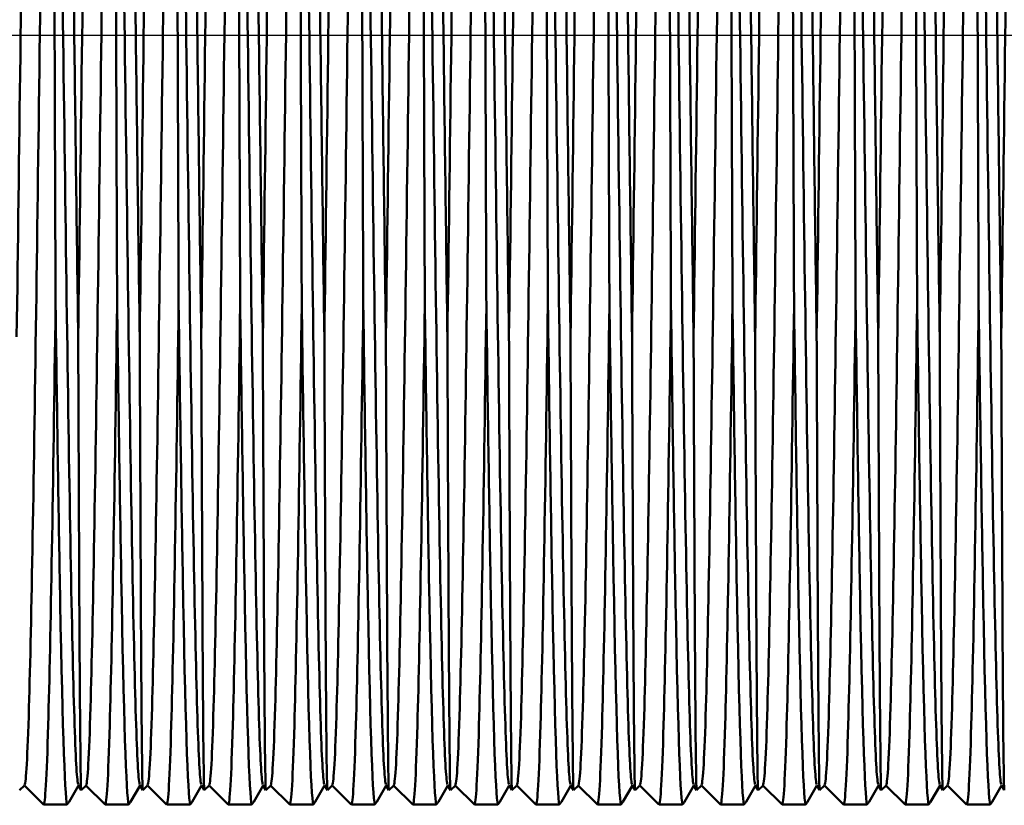
# Model space of a CAD drawing. Units: millimetres. Extents: x 6 to 414, y 6 to 291.
# Drawn here: x 284 to 296, y 147 to 157 of the extents above; entities that cross this region are included whole.
import ezdxf

# ---------------------------------------------------------------- set-up
doc = ezdxf.new("R2010")
doc.units = ezdxf.units.MM
doc.layers.add('Mittellinie(SuP)', color=1, linetype='Continuous', lineweight=25, true_color=0xff0000)
doc.layers.add('Sichtbare Kanten(SuP)', color=7, linetype='Continuous', lineweight=50)

msp = doc.modelspace()

# ---------------------------------------------------------------- linework, layer by layer
at = {"layer": 'Mittellinie(SuP)', "linetype": 'Continuous'}
msp.add_line((66.466, 156.523), (364.226, 156.523), dxfattribs=at)
at = {"layer": 'Sichtbare Kanten(SuP)'}
for p, q in [((283.679, 146.773), (283.615, 146.71)), ((283.926, 146.523), (283.677, 146.772)), ((284.38, 146.77), (284.258, 146.559)), ((284.415, 146.71), (284.377, 146.775)), ((284.479, 146.773), (284.415, 146.71)), ((284.726, 146.523), (284.477, 146.772)), ((285.18, 146.77), (285.058, 146.559)), ((285.215, 146.71), (285.177, 146.775)), ((285.279, 146.773), (285.215, 146.71)), ((285.526, 146.523), (285.277, 146.772)), ((285.98, 146.77), (285.858, 146.559)), ((286.015, 146.71), (285.977, 146.775)), ((286.079, 146.773), (286.015, 146.71)), ((286.326, 146.523), (286.077, 146.772)), ((286.78, 146.77), (286.658, 146.559)), ((286.815, 146.71), (286.777, 146.775)), ((286.879, 146.773), (286.815, 146.71)), ((287.126, 146.523), (286.877, 146.772)), ((287.58, 146.77), (287.458, 146.559)), ((287.615, 146.71), (287.577, 146.775)), ((287.679, 146.773), (287.615, 146.71)), ((287.926, 146.523), (287.677, 146.772)), ((288.38, 146.77), (288.258, 146.559)), ((288.415, 146.71), (288.377, 146.775)), ((288.479, 146.773), (288.415, 146.71)), ((288.726, 146.523), (288.477, 146.772)), ((289.18, 146.77), (289.058, 146.559)), ((289.215, 146.71), (289.177, 146.775)), ((289.279, 146.773), (289.215, 146.71)), ((289.526, 146.523), (289.277, 146.772)), ((289.98, 146.77), (289.858, 146.559)), ((290.015, 146.71), (289.977, 146.775)), ((290.079, 146.773), (290.015, 146.71)), ((290.326, 146.523), (290.077, 146.772)), ((290.78, 146.77), (290.658, 146.559)), ((290.815, 146.71), (290.777, 146.775)), ((290.879, 146.773), (290.815, 146.71)), ((291.126, 146.523), (290.877, 146.772)), ((291.58, 146.77), (291.458, 146.559)), ((291.615, 146.71), (291.577, 146.775)), ((291.679, 146.773), (291.615, 146.71)), ((291.926, 146.523), (291.677, 146.772)), ((292.38, 146.77), (292.258, 146.559)), ((292.415, 146.71), (292.377, 146.775)), ((292.479, 146.773), (292.415, 146.71)), ((292.726, 146.523), (292.477, 146.772)), ((293.18, 146.77), (293.058, 146.559)), ((293.215, 146.71), (293.177, 146.775)), ((293.279, 146.773), (293.215, 146.71)), ((293.526, 146.523), (293.277, 146.772)), ((293.98, 146.77), (293.858, 146.559)), ((294.015, 146.71), (293.977, 146.775)), ((294.079, 146.773), (294.015, 146.71)), ((294.326, 146.523), (294.077, 146.772)), ((294.78, 146.77), (294.658, 146.559)), ((294.815, 146.71), (294.777, 146.775)), ((294.879, 146.773), (294.815, 146.71)), ((295.126, 146.523), (294.877, 146.772)), ((295.58, 146.77), (295.458, 146.559)), ((295.615, 146.71), (295.577, 146.775)), ((295.679, 146.773), (295.615, 146.71)), ((295.926, 146.523), (295.677, 146.772)), ((296.38, 146.77), (296.258, 146.559)), ((296.415, 146.71), (296.377, 146.775)), ((284.227, 146.523), (283.927, 146.523)), ((284.242, 146.536), (284.229, 146.523)), ((285.027, 146.523), (284.727, 146.523)), ((285.042, 146.536), (285.029, 146.523)), ((285.827, 146.523), (285.527, 146.523)), ((285.842, 146.536), (285.829, 146.523)), ((286.627, 146.523), (286.327, 146.523)), ((286.642, 146.536), (286.629, 146.523)), ((287.427, 146.523), (287.127, 146.523)), ((287.442, 146.536), (287.429, 146.523)), ((288.227, 146.523), (287.927, 146.523)), ((288.242, 146.536), (288.229, 146.523)), ((289.027, 146.523), (288.727, 146.523)), ((289.042, 146.536), (289.029, 146.523)), ((289.827, 146.523), (289.527, 146.523)), ((289.842, 146.536), (289.829, 146.523)), ((290.627, 146.523), (290.327, 146.523)), ((290.642, 146.536), (290.629, 146.523)), ((291.427, 146.523), (291.127, 146.523)), ((291.442, 146.536), (291.429, 146.523)), ((292.227, 146.523), (291.927, 146.523)), ((292.242, 146.536), (292.229, 146.523)), ((293.027, 146.523), (292.727, 146.523)), ((293.042, 146.536), (293.029, 146.523)), ((293.827, 146.523), (293.527, 146.523)), ((293.842, 146.536), (293.829, 146.523)), ((294.627, 146.523), (294.327, 146.523)), ((294.642, 146.536), (294.629, 146.523)), ((295.427, 146.523), (295.127, 146.523)), ((295.442, 146.536), (295.429, 146.523)), ((296.227, 146.523), (295.927, 146.523)), ((296.242, 146.536), (296.229, 146.523))]:
    msp.add_line(p, q, dxfattribs=at)
for points, knots in [([(283.576, 152.601), (283.608, 154.909), (283.64, 157.591), (283.672, 159.948), (283.704, 162.313), (283.736, 164.326), (283.768, 165.457), (283.788, 166.174), (283.809, 166.541), (283.829, 166.522)], [-187.768092, -187.768092, -187.768092, -187.768092, -187.015513, -187.015513, -187.015513, -186.260232, -186.260232, -186.260232, -185.7816, -185.7816, -185.7816, -185.7816]), ([(284.376, 152.601), (284.408, 154.909), (284.44, 157.591), (284.472, 159.948), (284.504, 162.313), (284.536, 164.326), (284.568, 165.457), (284.588, 166.174), (284.609, 166.541), (284.629, 166.522)], [-181.484907, -181.484907, -181.484907, -181.484907, -180.732327, -180.732327, -180.732327, -179.977046, -179.977046, -179.977046, -179.498415, -179.498415, -179.498415, -179.498415]), ([(285.176, 152.601), (285.208, 154.909), (285.24, 157.591), (285.272, 159.948), (285.304, 162.313), (285.336, 164.326), (285.368, 165.457), (285.388, 166.174), (285.409, 166.541), (285.429, 166.522)], [-175.201722, -175.201722, -175.201722, -175.201722, -174.449142, -174.449142, -174.449142, -173.693861, -173.693861, -173.693861, -173.21523, -173.21523, -173.21523, -173.21523]), ([(285.976, 152.601), (286.008, 154.909), (286.04, 157.591), (286.072, 159.948), (286.104, 162.313), (286.136, 164.326), (286.168, 165.457), (286.188, 166.174), (286.209, 166.541), (286.229, 166.522)], [-168.918536, -168.918536, -168.918536, -168.918536, -168.165957, -168.165957, -168.165957, -167.410676, -167.410676, -167.410676, -166.932044, -166.932044, -166.932044, -166.932044]), ([(286.776, 152.601), (286.808, 154.909), (286.84, 157.591), (286.872, 159.948), (286.904, 162.313), (286.936, 164.326), (286.968, 165.457), (286.988, 166.174), (287.009, 166.541), (287.029, 166.522)], [-162.635351, -162.635351, -162.635351, -162.635351, -161.882771, -161.882771, -161.882771, -161.12749, -161.12749, -161.12749, -160.648859, -160.648859, -160.648859, -160.648859]), ([(287.576, 152.601), (287.608, 154.909), (287.64, 157.591), (287.672, 159.948), (287.704, 162.313), (287.736, 164.326), (287.768, 165.457), (287.788, 166.174), (287.809, 166.541), (287.829, 166.522)], [-156.352166, -156.352166, -156.352166, -156.352166, -155.599586, -155.599586, -155.599586, -154.844305, -154.844305, -154.844305, -154.365674, -154.365674, -154.365674, -154.365674]), ([(288.376, 152.601), (288.408, 154.909), (288.44, 157.591), (288.472, 159.948), (288.504, 162.313), (288.536, 164.326), (288.568, 165.457), (288.588, 166.174), (288.609, 166.541), (288.629, 166.522)], [-150.06898, -150.06898, -150.06898, -150.06898, -149.316401, -149.316401, -149.316401, -148.56112, -148.56112, -148.56112, -148.082488, -148.082488, -148.082488, -148.082488]), ([(289.176, 152.601), (289.208, 154.909), (289.24, 157.591), (289.272, 159.948), (289.304, 162.313), (289.336, 164.326), (289.368, 165.457), (289.388, 166.174), (289.409, 166.541), (289.429, 166.522)], [-143.785795, -143.785795, -143.785795, -143.785795, -143.033216, -143.033216, -143.033216, -142.277935, -142.277935, -142.277935, -141.799303, -141.799303, -141.799303, -141.799303]), ([(289.976, 152.601), (290.008, 154.909), (290.04, 157.591), (290.072, 159.948), (290.104, 162.313), (290.136, 164.326), (290.168, 165.457), (290.188, 166.174), (290.209, 166.541), (290.229, 166.522)], [-137.50261, -137.50261, -137.50261, -137.50261, -136.75003, -136.75003, -136.75003, -135.994749, -135.994749, -135.994749, -135.516118, -135.516118, -135.516118, -135.516118]), ([(290.776, 152.601), (290.808, 154.909), (290.84, 157.591), (290.872, 159.948), (290.904, 162.313), (290.936, 164.326), (290.968, 165.457), (290.988, 166.174), (291.009, 166.541), (291.029, 166.522)], [-131.219424, -131.219424, -131.219424, -131.219424, -130.466845, -130.466845, -130.466845, -129.711564, -129.711564, -129.711564, -129.232932, -129.232932, -129.232932, -129.232932]), ([(291.576, 152.601), (291.608, 154.909), (291.64, 157.591), (291.672, 159.948), (291.704, 162.313), (291.736, 164.326), (291.768, 165.457), (291.788, 166.174), (291.809, 166.541), (291.829, 166.522)], [-124.936239, -124.936239, -124.936239, -124.936239, -124.18366, -124.18366, -124.18366, -123.428379, -123.428379, -123.428379, -122.949747, -122.949747, -122.949747, -122.949747]), ([(292.376, 152.601), (292.408, 154.909), (292.44, 157.591), (292.472, 159.948), (292.504, 162.313), (292.536, 164.326), (292.568, 165.457), (292.588, 166.174), (292.609, 166.541), (292.629, 166.522)], [-118.653054, -118.653054, -118.653054, -118.653054, -117.900474, -117.900474, -117.900474, -117.145193, -117.145193, -117.145193, -116.666562, -116.666562, -116.666562, -116.666562]), ([(293.176, 152.601), (293.208, 154.909), (293.24, 157.591), (293.272, 159.948), (293.304, 162.313), (293.336, 164.326), (293.368, 165.457), (293.388, 166.174), (293.409, 166.541), (293.429, 166.522)], [-112.369868, -112.369868, -112.369868, -112.369868, -111.617289, -111.617289, -111.617289, -110.862008, -110.862008, -110.862008, -110.383377, -110.383377, -110.383377, -110.383377]), ([(293.976, 152.601), (294.008, 154.909), (294.04, 157.591), (294.072, 159.948), (294.104, 162.313), (294.136, 164.326), (294.168, 165.457), (294.188, 166.174), (294.209, 166.541), (294.229, 166.522)], [-106.086683, -106.086683, -106.086683, -106.086683, -105.334104, -105.334104, -105.334104, -104.578823, -104.578823, -104.578823, -104.100191, -104.100191, -104.100191, -104.100191]), ([(294.776, 152.601), (294.808, 154.909), (294.84, 157.591), (294.872, 159.948), (294.904, 162.313), (294.936, 164.326), (294.968, 165.457), (294.988, 166.174), (295.009, 166.541), (295.029, 166.522)], [-99.803498, -99.803498, -99.803498, -99.803498, -99.050918, -99.050918, -99.050918, -98.295637, -98.295637, -98.295637, -97.817006, -97.817006, -97.817006, -97.817006]), ([(295.576, 152.601), (295.608, 154.909), (295.64, 157.591), (295.672, 159.948), (295.704, 162.313), (295.736, 164.326), (295.768, 165.457), (295.788, 166.174), (295.809, 166.541), (295.829, 166.522)], [-93.520313, -93.520313, -93.520313, -93.520313, -92.767733, -92.767733, -92.767733, -92.012452, -92.012452, -92.012452, -91.533821, -91.533821, -91.533821, -91.533821]), ([(296.376, 152.601), (296.408, 154.909), (296.44, 157.591), (296.472, 159.948), (296.504, 162.313), (296.536, 164.326), (296.568, 165.457), (296.588, 166.174), (296.609, 166.541), (296.629, 166.522)], [-87.237127, -87.237127, -87.237127, -87.237127, -86.484548, -86.484548, -86.484548, -85.729267, -85.729267, -85.729267, -85.250635, -85.250635, -85.250635, -85.250635]), ([(284.029, 165.574), (283.995, 164.626), (283.962, 162.708), (283.929, 160.361), (283.897, 158.093), (283.864, 155.452), (283.832, 153.138), (283.8, 150.835), (283.768, 148.881), (283.736, 147.789), (283.717, 147.142), (283.698, 146.802), (283.679, 146.781)], [186.175059, 186.175059, 186.175059, 186.175059, 186.960458, 186.960458, 186.960458, 187.719632, 187.719632, 187.719632, 188.475228, 188.475228, 188.475228, 188.922866, 188.922866, 188.922866, 188.922866]), ([(284.029, 165.574), (284.033, 165.121), (284.038, 164.439), (284.047, 162.69), (284.051, 161.639), (284.06, 159.299), (284.064, 158.032), (284.073, 155.475), (284.077, 154.209), (284.082, 153.014)], [0, 0, 0, 0, 0.382039, 0.382039, 0.766482, 0.766482, 1.153326, 1.153326, 1.533793, 1.533793, 1.533793, 1.533793]), ([(284.377, 146.785), (284.361, 146.812), (284.345, 147.071), (284.329, 147.56), (284.297, 148.532), (284.264, 150.398), (284.232, 152.663), (284.2, 154.919), (284.168, 157.546), (284.136, 159.853), (284.104, 162.162), (284.072, 164.128), (284.04, 165.232), (284.036, 165.357), (284.032, 165.471), (284.029, 165.574)], [180.223827, 180.223827, 180.223827, 180.223827, 180.605883, 180.605883, 180.605883, 181.365057, 181.365057, 181.365057, 182.120653, 182.120653, 182.120653, 182.876584, 182.876584, 182.876584, 182.962077, 182.962077, 182.962077, 182.962077]), ([(284.829, 165.574), (284.795, 164.626), (284.762, 162.708), (284.729, 160.361), (284.697, 158.093), (284.664, 155.452), (284.632, 153.138), (284.6, 150.835), (284.568, 148.881), (284.536, 147.789), (284.517, 147.142), (284.498, 146.802), (284.479, 146.781)], [179.891874, 179.891874, 179.891874, 179.891874, 180.677272, 180.677272, 180.677272, 181.436446, 181.436446, 181.436446, 182.192043, 182.192043, 182.192043, 182.639681, 182.639681, 182.639681, 182.639681]), ([(284.829, 165.574), (284.833, 165.121), (284.838, 164.439), (284.847, 162.69), (284.851, 161.639), (284.86, 159.299), (284.864, 158.032), (284.873, 155.475), (284.877, 154.209), (284.882, 153.014)], [0, 0, 0, 0, 0.382039, 0.382039, 0.766482, 0.766482, 1.153326, 1.153326, 1.533793, 1.533793, 1.533793, 1.533793]), ([(285.177, 146.785), (285.161, 146.812), (285.145, 147.071), (285.129, 147.56), (285.097, 148.532), (285.064, 150.398), (285.032, 152.663), (285, 154.919), (284.968, 157.546), (284.936, 159.853), (284.904, 162.162), (284.872, 164.128), (284.84, 165.232), (284.836, 165.357), (284.832, 165.471), (284.829, 165.574)], [173.940642, 173.940642, 173.940642, 173.940642, 174.322698, 174.322698, 174.322698, 175.081872, 175.081872, 175.081872, 175.837468, 175.837468, 175.837468, 176.593399, 176.593399, 176.593399, 176.678892, 176.678892, 176.678892, 176.678892]), ([(285.629, 165.574), (285.595, 164.626), (285.562, 162.708), (285.529, 160.361), (285.497, 158.093), (285.464, 155.452), (285.432, 153.138), (285.4, 150.835), (285.368, 148.881), (285.336, 147.789), (285.317, 147.142), (285.298, 146.802), (285.279, 146.781)], [173.608689, 173.608689, 173.608689, 173.608689, 174.394087, 174.394087, 174.394087, 175.153261, 175.153261, 175.153261, 175.908858, 175.908858, 175.908858, 176.356496, 176.356496, 176.356496, 176.356496]), ([(285.629, 165.574), (285.633, 165.121), (285.638, 164.439), (285.647, 162.69), (285.651, 161.639), (285.66, 159.299), (285.664, 158.032), (285.673, 155.475), (285.677, 154.209), (285.682, 153.014)], [0, 0, 0, 0, 0.382039, 0.382039, 0.766482, 0.766482, 1.153326, 1.153326, 1.533793, 1.533793, 1.533793, 1.533793]), ([(285.977, 146.785), (285.961, 146.812), (285.945, 147.071), (285.929, 147.56), (285.897, 148.532), (285.864, 150.398), (285.832, 152.663), (285.8, 154.919), (285.768, 157.546), (285.736, 159.853), (285.704, 162.162), (285.672, 164.128), (285.64, 165.232), (285.636, 165.357), (285.632, 165.471), (285.629, 165.574)], [167.657456, 167.657456, 167.657456, 167.657456, 168.039512, 168.039512, 168.039512, 168.798686, 168.798686, 168.798686, 169.554283, 169.554283, 169.554283, 170.310213, 170.310213, 170.310213, 170.395707, 170.395707, 170.395707, 170.395707]), ([(286.429, 165.574), (286.395, 164.626), (286.362, 162.708), (286.329, 160.361), (286.297, 158.093), (286.264, 155.452), (286.232, 153.138), (286.2, 150.835), (286.168, 148.881), (286.136, 147.789), (286.117, 147.142), (286.098, 146.802), (286.079, 146.781)], [167.325504, 167.325504, 167.325504, 167.325504, 168.110902, 168.110902, 168.110902, 168.870076, 168.870076, 168.870076, 169.625672, 169.625672, 169.625672, 170.073311, 170.073311, 170.073311, 170.073311]), ([(286.429, 165.574), (286.433, 165.121), (286.438, 164.439), (286.447, 162.69), (286.451, 161.639), (286.46, 159.299), (286.464, 158.032), (286.473, 155.475), (286.477, 154.209), (286.482, 153.014)], [0, 0, 0, 0, 0.382039, 0.382039, 0.766482, 0.766482, 1.153326, 1.153326, 1.533793, 1.533793, 1.533793, 1.533793]), ([(286.777, 146.785), (286.761, 146.812), (286.745, 147.071), (286.729, 147.56), (286.697, 148.532), (286.664, 150.398), (286.632, 152.663), (286.6, 154.919), (286.568, 157.546), (286.536, 159.853), (286.504, 162.162), (286.472, 164.128), (286.44, 165.232), (286.436, 165.357), (286.432, 165.471), (286.429, 165.574)], [161.374271, 161.374271, 161.374271, 161.374271, 161.756327, 161.756327, 161.756327, 162.515501, 162.515501, 162.515501, 163.271098, 163.271098, 163.271098, 164.027028, 164.027028, 164.027028, 164.112521, 164.112521, 164.112521, 164.112521]), ([(287.229, 165.574), (287.195, 164.626), (287.162, 162.708), (287.129, 160.361), (287.097, 158.093), (287.064, 155.452), (287.032, 153.138), (287, 150.835), (286.968, 148.881), (286.936, 147.789), (286.917, 147.142), (286.898, 146.802), (286.879, 146.781)], [161.042318, 161.042318, 161.042318, 161.042318, 161.827716, 161.827716, 161.827716, 162.586891, 162.586891, 162.586891, 163.342487, 163.342487, 163.342487, 163.790125, 163.790125, 163.790125, 163.790125]), ([(287.229, 165.574), (287.233, 165.121), (287.238, 164.439), (287.247, 162.69), (287.251, 161.639), (287.26, 159.299), (287.264, 158.032), (287.273, 155.475), (287.277, 154.209), (287.282, 153.014)], [0, 0, 0, 0, 0.382039, 0.382039, 0.766482, 0.766482, 1.153326, 1.153326, 1.533793, 1.533793, 1.533793, 1.533793]), ([(287.577, 146.785), (287.561, 146.812), (287.545, 147.071), (287.529, 147.56), (287.497, 148.532), (287.464, 150.398), (287.432, 152.663), (287.4, 154.919), (287.368, 157.546), (287.336, 159.853), (287.304, 162.162), (287.272, 164.128), (287.24, 165.232), (287.236, 165.357), (287.232, 165.471), (287.229, 165.574)], [155.091086, 155.091086, 155.091086, 155.091086, 155.473142, 155.473142, 155.473142, 156.232316, 156.232316, 156.232316, 156.987912, 156.987912, 156.987912, 157.743843, 157.743843, 157.743843, 157.829336, 157.829336, 157.829336, 157.829336]), ([(288.029, 165.574), (287.995, 164.626), (287.962, 162.708), (287.929, 160.361), (287.897, 158.093), (287.864, 155.452), (287.832, 153.138), (287.8, 150.835), (287.768, 148.881), (287.736, 147.789), (287.717, 147.142), (287.698, 146.802), (287.679, 146.781)], [154.759133, 154.759133, 154.759133, 154.759133, 155.544531, 155.544531, 155.544531, 156.303705, 156.303705, 156.303705, 157.059302, 157.059302, 157.059302, 157.50694, 157.50694, 157.50694, 157.50694]), ([(288.029, 165.574), (288.033, 165.121), (288.038, 164.439), (288.047, 162.69), (288.051, 161.639), (288.06, 159.299), (288.064, 158.032), (288.073, 155.475), (288.077, 154.209), (288.082, 153.014)], [0, 0, 0, 0, 0.382039, 0.382039, 0.766482, 0.766482, 1.153326, 1.153326, 1.533793, 1.533793, 1.533793, 1.533793]), ([(288.377, 146.785), (288.361, 146.812), (288.345, 147.071), (288.329, 147.56), (288.297, 148.532), (288.264, 150.398), (288.232, 152.663), (288.2, 154.919), (288.168, 157.546), (288.136, 159.853), (288.104, 162.162), (288.072, 164.128), (288.04, 165.232), (288.036, 165.357), (288.032, 165.471), (288.029, 165.574)], [148.8079, 148.8079, 148.8079, 148.8079, 149.189956, 149.189956, 149.189956, 149.94913, 149.94913, 149.94913, 150.704727, 150.704727, 150.704727, 151.460657, 151.460657, 151.460657, 151.546151, 151.546151, 151.546151, 151.546151]), ([(288.829, 165.574), (288.795, 164.626), (288.762, 162.708), (288.729, 160.361), (288.697, 158.093), (288.664, 155.452), (288.632, 153.138), (288.6, 150.835), (288.568, 148.881), (288.536, 147.789), (288.517, 147.142), (288.498, 146.802), (288.479, 146.781)], [148.475948, 148.475948, 148.475948, 148.475948, 149.261346, 149.261346, 149.261346, 150.02052, 150.02052, 150.02052, 150.776116, 150.776116, 150.776116, 151.223755, 151.223755, 151.223755, 151.223755]), ([(288.829, 165.574), (288.833, 165.121), (288.838, 164.439), (288.847, 162.69), (288.851, 161.639), (288.86, 159.299), (288.864, 158.032), (288.873, 155.475), (288.877, 154.209), (288.882, 153.014)], [0, 0, 0, 0, 0.382039, 0.382039, 0.766482, 0.766482, 1.153326, 1.153326, 1.533793, 1.533793, 1.533793, 1.533793]), ([(289.177, 146.785), (289.161, 146.812), (289.145, 147.071), (289.129, 147.56), (289.097, 148.532), (289.064, 150.398), (289.032, 152.663), (289, 154.919), (288.968, 157.546), (288.936, 159.853), (288.904, 162.162), (288.872, 164.128), (288.84, 165.232), (288.836, 165.357), (288.832, 165.471), (288.829, 165.574)], [142.524715, 142.524715, 142.524715, 142.524715, 142.906771, 142.906771, 142.906771, 143.665945, 143.665945, 143.665945, 144.421542, 144.421542, 144.421542, 145.177472, 145.177472, 145.177472, 145.262965, 145.262965, 145.262965, 145.262965]), ([(289.629, 165.574), (289.595, 164.626), (289.562, 162.708), (289.529, 160.361), (289.497, 158.093), (289.464, 155.452), (289.432, 153.138), (289.4, 150.835), (289.368, 148.881), (289.336, 147.789), (289.317, 147.142), (289.298, 146.802), (289.279, 146.781)], [142.192762, 142.192762, 142.192762, 142.192762, 142.978161, 142.978161, 142.978161, 143.737335, 143.737335, 143.737335, 144.492931, 144.492931, 144.492931, 144.940569, 144.940569, 144.940569, 144.940569]), ([(289.629, 165.574), (289.633, 165.121), (289.638, 164.439), (289.647, 162.69), (289.651, 161.639), (289.66, 159.299), (289.664, 158.032), (289.673, 155.475), (289.677, 154.209), (289.682, 153.014)], [0, 0, 0, 0, 0.382039, 0.382039, 0.766482, 0.766482, 1.153326, 1.153326, 1.533793, 1.533793, 1.533793, 1.533793]), ([(289.977, 146.785), (289.961, 146.812), (289.945, 147.071), (289.929, 147.56), (289.897, 148.532), (289.864, 150.398), (289.832, 152.663), (289.8, 154.919), (289.768, 157.546), (289.736, 159.853), (289.704, 162.162), (289.672, 164.128), (289.64, 165.232), (289.636, 165.357), (289.632, 165.471), (289.629, 165.574)], [136.24153, 136.24153, 136.24153, 136.24153, 136.623586, 136.623586, 136.623586, 137.38276, 137.38276, 137.38276, 138.138356, 138.138356, 138.138356, 138.894287, 138.894287, 138.894287, 138.97978, 138.97978, 138.97978, 138.97978]), ([(290.429, 165.574), (290.395, 164.626), (290.362, 162.708), (290.329, 160.361), (290.297, 158.093), (290.264, 155.452), (290.232, 153.138), (290.2, 150.835), (290.168, 148.881), (290.136, 147.789), (290.117, 147.142), (290.098, 146.802), (290.079, 146.781)], [135.909577, 135.909577, 135.909577, 135.909577, 136.694975, 136.694975, 136.694975, 137.454149, 137.454149, 137.454149, 138.209746, 138.209746, 138.209746, 138.657384, 138.657384, 138.657384, 138.657384]), ([(290.429, 165.574), (290.433, 165.121), (290.438, 164.439), (290.447, 162.69), (290.451, 161.639), (290.46, 159.299), (290.464, 158.032), (290.473, 155.475), (290.477, 154.209), (290.482, 153.014)], [0, 0, 0, 0, 0.382039, 0.382039, 0.766482, 0.766482, 1.153326, 1.153326, 1.533793, 1.533793, 1.533793, 1.533793]), ([(290.777, 146.785), (290.761, 146.812), (290.745, 147.071), (290.729, 147.56), (290.697, 148.532), (290.664, 150.398), (290.632, 152.663), (290.6, 154.919), (290.568, 157.546), (290.536, 159.853), (290.504, 162.162), (290.472, 164.128), (290.44, 165.232), (290.436, 165.357), (290.432, 165.471), (290.429, 165.574)], [129.958344, 129.958344, 129.958344, 129.958344, 130.3404, 130.3404, 130.3404, 131.099574, 131.099574, 131.099574, 131.855171, 131.855171, 131.855171, 132.611101, 132.611101, 132.611101, 132.696595, 132.696595, 132.696595, 132.696595]), ([(291.229, 165.574), (291.195, 164.626), (291.162, 162.708), (291.129, 160.361), (291.097, 158.093), (291.064, 155.452), (291.032, 153.138), (291, 150.835), (290.968, 148.881), (290.936, 147.789), (290.917, 147.142), (290.898, 146.802), (290.879, 146.781)], [129.626392, 129.626392, 129.626392, 129.626392, 130.41179, 130.41179, 130.41179, 131.170964, 131.170964, 131.170964, 131.92656, 131.92656, 131.92656, 132.374199, 132.374199, 132.374199, 132.374199]), ([(291.229, 165.574), (291.233, 165.121), (291.238, 164.439), (291.247, 162.69), (291.251, 161.639), (291.26, 159.299), (291.264, 158.032), (291.273, 155.475), (291.277, 154.209), (291.282, 153.014)], [0, 0, 0, 0, 0.382039, 0.382039, 0.766482, 0.766482, 1.153326, 1.153326, 1.533793, 1.533793, 1.533793, 1.533793]), ([(291.577, 146.785), (291.561, 146.812), (291.545, 147.071), (291.529, 147.56), (291.497, 148.532), (291.464, 150.398), (291.432, 152.663), (291.4, 154.919), (291.368, 157.546), (291.336, 159.853), (291.304, 162.162), (291.272, 164.128), (291.24, 165.232), (291.236, 165.357), (291.232, 165.471), (291.229, 165.574)], [123.675159, 123.675159, 123.675159, 123.675159, 124.057215, 124.057215, 124.057215, 124.816389, 124.816389, 124.816389, 125.571986, 125.571986, 125.571986, 126.327916, 126.327916, 126.327916, 126.41341, 126.41341, 126.41341, 126.41341]), ([(292.029, 165.574), (291.995, 164.626), (291.962, 162.708), (291.929, 160.361), (291.897, 158.093), (291.864, 155.452), (291.832, 153.138), (291.8, 150.835), (291.768, 148.881), (291.736, 147.789), (291.717, 147.142), (291.698, 146.802), (291.679, 146.781)], [123.343206, 123.343206, 123.343206, 123.343206, 124.128605, 124.128605, 124.128605, 124.887779, 124.887779, 124.887779, 125.643375, 125.643375, 125.643375, 126.091013, 126.091013, 126.091013, 126.091013]), ([(292.029, 165.574), (292.033, 165.121), (292.038, 164.439), (292.047, 162.69), (292.051, 161.639), (292.06, 159.299), (292.064, 158.032), (292.073, 155.475), (292.077, 154.209), (292.082, 153.014)], [0, 0, 0, 0, 0.382039, 0.382039, 0.766482, 0.766482, 1.153326, 1.153326, 1.533793, 1.533793, 1.533793, 1.533793]), ([(292.377, 146.785), (292.361, 146.812), (292.345, 147.071), (292.329, 147.56), (292.297, 148.532), (292.264, 150.398), (292.232, 152.663), (292.2, 154.919), (292.168, 157.546), (292.136, 159.853), (292.104, 162.162), (292.072, 164.128), (292.04, 165.232), (292.036, 165.357), (292.032, 165.471), (292.029, 165.574)], [117.391974, 117.391974, 117.391974, 117.391974, 117.77403, 117.77403, 117.77403, 118.533204, 118.533204, 118.533204, 119.2888, 119.2888, 119.2888, 120.044731, 120.044731, 120.044731, 120.130224, 120.130224, 120.130224, 120.130224]), ([(292.829, 165.574), (292.795, 164.626), (292.762, 162.708), (292.729, 160.361), (292.697, 158.093), (292.664, 155.452), (292.632, 153.138), (292.6, 150.835), (292.568, 148.881), (292.536, 147.789), (292.517, 147.142), (292.498, 146.802), (292.479, 146.781)], [117.060021, 117.060021, 117.060021, 117.060021, 117.845419, 117.845419, 117.845419, 118.604593, 118.604593, 118.604593, 119.36019, 119.36019, 119.36019, 119.807828, 119.807828, 119.807828, 119.807828]), ([(292.829, 165.574), (292.833, 165.121), (292.838, 164.439), (292.847, 162.69), (292.851, 161.639), (292.86, 159.299), (292.864, 158.032), (292.873, 155.475), (292.877, 154.209), (292.882, 153.014)], [0, 0, 0, 0, 0.382039, 0.382039, 0.766482, 0.766482, 1.153326, 1.153326, 1.533793, 1.533793, 1.533793, 1.533793]), ([(293.177, 146.785), (293.161, 146.812), (293.145, 147.071), (293.129, 147.56), (293.097, 148.532), (293.064, 150.398), (293.032, 152.663), (293, 154.919), (292.968, 157.546), (292.936, 159.853), (292.904, 162.162), (292.872, 164.128), (292.84, 165.232), (292.836, 165.357), (292.832, 165.471), (292.829, 165.574)], [111.108789, 111.108789, 111.108789, 111.108789, 111.490844, 111.490844, 111.490844, 112.250019, 112.250019, 112.250019, 113.005615, 113.005615, 113.005615, 113.761546, 113.761546, 113.761546, 113.847039, 113.847039, 113.847039, 113.847039]), ([(293.629, 165.574), (293.595, 164.626), (293.562, 162.708), (293.529, 160.361), (293.497, 158.093), (293.464, 155.452), (293.432, 153.138), (293.4, 150.835), (293.368, 148.881), (293.336, 147.789), (293.317, 147.142), (293.298, 146.802), (293.279, 146.781)], [110.776836, 110.776836, 110.776836, 110.776836, 111.562234, 111.562234, 111.562234, 112.321408, 112.321408, 112.321408, 113.077005, 113.077005, 113.077005, 113.524643, 113.524643, 113.524643, 113.524643]), ([(293.629, 165.574), (293.633, 165.121), (293.638, 164.439), (293.647, 162.69), (293.651, 161.639), (293.66, 159.299), (293.664, 158.032), (293.673, 155.475), (293.677, 154.209), (293.682, 153.014)], [0, 0, 0, 0, 0.382039, 0.382039, 0.766482, 0.766482, 1.153326, 1.153326, 1.533793, 1.533793, 1.533793, 1.533793]), ([(293.977, 146.785), (293.961, 146.812), (293.945, 147.071), (293.929, 147.56), (293.897, 148.532), (293.864, 150.398), (293.832, 152.663), (293.8, 154.919), (293.768, 157.546), (293.736, 159.853), (293.704, 162.162), (293.672, 164.128), (293.64, 165.232), (293.636, 165.357), (293.632, 165.471), (293.629, 165.574)], [104.825603, 104.825603, 104.825603, 104.825603, 105.207659, 105.207659, 105.207659, 105.966833, 105.966833, 105.966833, 106.72243, 106.72243, 106.72243, 107.47836, 107.47836, 107.47836, 107.563854, 107.563854, 107.563854, 107.563854]), ([(294.429, 165.574), (294.395, 164.626), (294.362, 162.708), (294.329, 160.361), (294.297, 158.093), (294.264, 155.452), (294.232, 153.138), (294.2, 150.835), (294.168, 148.881), (294.136, 147.789), (294.117, 147.142), (294.098, 146.802), (294.079, 146.781)], [104.49365, 104.49365, 104.49365, 104.49365, 105.279049, 105.279049, 105.279049, 106.038223, 106.038223, 106.038223, 106.793819, 106.793819, 106.793819, 107.241458, 107.241458, 107.241458, 107.241458]), ([(294.429, 165.574), (294.433, 165.121), (294.438, 164.439), (294.447, 162.69), (294.451, 161.639), (294.46, 159.299), (294.464, 158.032), (294.473, 155.475), (294.477, 154.209), (294.482, 153.014)], [0, 0, 0, 0, 0.382039, 0.382039, 0.766482, 0.766482, 1.153326, 1.153326, 1.533793, 1.533793, 1.533793, 1.533793]), ([(294.777, 146.785), (294.761, 146.812), (294.745, 147.071), (294.729, 147.56), (294.697, 148.532), (294.664, 150.398), (294.632, 152.663), (294.6, 154.919), (294.568, 157.546), (294.536, 159.853), (294.504, 162.162), (294.472, 164.128), (294.44, 165.232), (294.436, 165.357), (294.432, 165.471), (294.429, 165.574)], [98.542418, 98.542418, 98.542418, 98.542418, 98.924474, 98.924474, 98.924474, 99.683648, 99.683648, 99.683648, 100.439244, 100.439244, 100.439244, 101.195175, 101.195175, 101.195175, 101.280668, 101.280668, 101.280668, 101.280668]), ([(295.229, 165.574), (295.195, 164.626), (295.162, 162.708), (295.129, 160.361), (295.097, 158.093), (295.064, 155.452), (295.032, 153.138), (295, 150.835), (294.968, 148.881), (294.936, 147.789), (294.917, 147.142), (294.898, 146.802), (294.879, 146.781)], [98.210465, 98.210465, 98.210465, 98.210465, 98.995863, 98.995863, 98.995863, 99.755037, 99.755037, 99.755037, 100.510634, 100.510634, 100.510634, 100.958272, 100.958272, 100.958272, 100.958272]), ([(295.229, 165.574), (295.233, 165.121), (295.238, 164.439), (295.247, 162.69), (295.251, 161.639), (295.26, 159.299), (295.264, 158.032), (295.273, 155.475), (295.277, 154.209), (295.282, 153.014)], [0, 0, 0, 0, 0.382039, 0.382039, 0.766482, 0.766482, 1.153326, 1.153326, 1.533793, 1.533793, 1.533793, 1.533793]), ([(295.577, 146.785), (295.561, 146.812), (295.545, 147.071), (295.529, 147.56), (295.497, 148.532), (295.464, 150.398), (295.432, 152.663), (295.4, 154.919), (295.368, 157.546), (295.336, 159.853), (295.304, 162.162), (295.272, 164.128), (295.24, 165.232), (295.236, 165.357), (295.232, 165.471), (295.229, 165.574)], [92.259233, 92.259233, 92.259233, 92.259233, 92.641289, 92.641289, 92.641289, 93.400463, 93.400463, 93.400463, 94.156059, 94.156059, 94.156059, 94.91199, 94.91199, 94.91199, 94.997483, 94.997483, 94.997483, 94.997483]), ([(296.029, 165.574), (295.995, 164.626), (295.962, 162.708), (295.929, 160.361), (295.897, 158.093), (295.864, 155.452), (295.832, 153.138), (295.8, 150.835), (295.768, 148.881), (295.736, 147.789), (295.717, 147.142), (295.698, 146.802), (295.679, 146.781)], [91.92728, 91.92728, 91.92728, 91.92728, 92.712678, 92.712678, 92.712678, 93.471852, 93.471852, 93.471852, 94.227449, 94.227449, 94.227449, 94.675087, 94.675087, 94.675087, 94.675087]), ([(296.029, 165.574), (296.033, 165.121), (296.038, 164.439), (296.047, 162.69), (296.051, 161.639), (296.06, 159.299), (296.064, 158.032), (296.073, 155.475), (296.077, 154.209), (296.082, 153.014)], [0, 0, 0, 0, 0.382039, 0.382039, 0.766482, 0.766482, 1.153326, 1.153326, 1.533793, 1.533793, 1.533793, 1.533793]), ([(296.377, 146.785), (296.361, 146.812), (296.345, 147.071), (296.329, 147.56), (296.297, 148.532), (296.264, 150.398), (296.232, 152.663), (296.2, 154.919), (296.168, 157.546), (296.136, 159.853), (296.104, 162.162), (296.072, 164.128), (296.04, 165.232), (296.036, 165.357), (296.032, 165.471), (296.029, 165.574)], [85.976047, 85.976047, 85.976047, 85.976047, 86.358103, 86.358103, 86.358103, 87.117277, 87.117277, 87.117277, 87.872874, 87.872874, 87.872874, 88.628804, 88.628804, 88.628804, 88.714298, 88.714298, 88.714298, 88.714298]), ([(284.226, 163.521), (284.258, 161.725), (284.29, 159.244), (284.322, 156.73), (284.34, 155.318), (284.358, 153.9), (284.376, 152.601)], [-182.547142, -182.547142, -182.547142, -182.547142, -181.792758, -181.792758, -181.792758, -181.369045, -181.369045, -181.369045, -181.369045]), ([(285.026, 163.521), (285.058, 161.725), (285.09, 159.244), (285.122, 156.73), (285.14, 155.318), (285.158, 153.9), (285.176, 152.601)], [-176.263957, -176.263957, -176.263957, -176.263957, -175.509572, -175.509572, -175.509572, -175.085859, -175.085859, -175.085859, -175.085859]), ([(285.826, 163.521), (285.858, 161.725), (285.89, 159.244), (285.922, 156.73), (285.94, 155.318), (285.958, 153.9), (285.976, 152.601)], [-169.980771, -169.980771, -169.980771, -169.980771, -169.226387, -169.226387, -169.226387, -168.802674, -168.802674, -168.802674, -168.802674]), ([(286.626, 163.521), (286.658, 161.725), (286.69, 159.244), (286.722, 156.73), (286.74, 155.318), (286.758, 153.9), (286.776, 152.601)], [-163.697586, -163.697586, -163.697586, -163.697586, -162.943202, -162.943202, -162.943202, -162.519489, -162.519489, -162.519489, -162.519489]), ([(287.426, 163.521), (287.458, 161.725), (287.49, 159.244), (287.522, 156.73), (287.54, 155.318), (287.558, 153.9), (287.576, 152.601)], [-157.414401, -157.414401, -157.414401, -157.414401, -156.660017, -156.660017, -156.660017, -156.236303, -156.236303, -156.236303, -156.236303]), ([(288.226, 163.521), (288.258, 161.725), (288.29, 159.244), (288.322, 156.73), (288.34, 155.318), (288.358, 153.9), (288.376, 152.601)], [-151.131215, -151.131215, -151.131215, -151.131215, -150.376831, -150.376831, -150.376831, -149.953118, -149.953118, -149.953118, -149.953118]), ([(289.026, 163.521), (289.058, 161.725), (289.09, 159.244), (289.122, 156.73), (289.14, 155.318), (289.158, 153.9), (289.176, 152.601)], [-144.84803, -144.84803, -144.84803, -144.84803, -144.093646, -144.093646, -144.093646, -143.669933, -143.669933, -143.669933, -143.669933]), ([(289.826, 163.521), (289.858, 161.725), (289.89, 159.244), (289.922, 156.73), (289.94, 155.318), (289.958, 153.9), (289.976, 152.601)], [-138.564845, -138.564845, -138.564845, -138.564845, -137.810461, -137.810461, -137.810461, -137.386748, -137.386748, -137.386748, -137.386748]), ([(290.626, 163.521), (290.658, 161.725), (290.69, 159.244), (290.722, 156.73), (290.74, 155.318), (290.758, 153.9), (290.776, 152.601)], [-132.281659, -132.281659, -132.281659, -132.281659, -131.527275, -131.527275, -131.527275, -131.103562, -131.103562, -131.103562, -131.103562]), ([(291.426, 163.521), (291.458, 161.725), (291.49, 159.244), (291.522, 156.73), (291.54, 155.318), (291.558, 153.9), (291.576, 152.601)], [-125.998474, -125.998474, -125.998474, -125.998474, -125.24409, -125.24409, -125.24409, -124.820377, -124.820377, -124.820377, -124.820377]), ([(292.226, 163.521), (292.258, 161.725), (292.29, 159.244), (292.322, 156.73), (292.34, 155.318), (292.358, 153.9), (292.376, 152.601)], [-119.715289, -119.715289, -119.715289, -119.715289, -118.960905, -118.960905, -118.960905, -118.537192, -118.537192, -118.537192, -118.537192]), ([(293.026, 163.521), (293.058, 161.725), (293.09, 159.244), (293.122, 156.73), (293.14, 155.318), (293.158, 153.9), (293.176, 152.601)], [-113.432104, -113.432104, -113.432104, -113.432104, -112.677719, -112.677719, -112.677719, -112.254006, -112.254006, -112.254006, -112.254006]), ([(293.826, 163.521), (293.858, 161.725), (293.89, 159.244), (293.922, 156.73), (293.94, 155.318), (293.958, 153.9), (293.976, 152.601)], [-107.148918, -107.148918, -107.148918, -107.148918, -106.394534, -106.394534, -106.394534, -105.970821, -105.970821, -105.970821, -105.970821]), ([(294.626, 163.521), (294.658, 161.725), (294.69, 159.244), (294.722, 156.73), (294.74, 155.318), (294.758, 153.9), (294.776, 152.601)], [-100.865733, -100.865733, -100.865733, -100.865733, -100.111349, -100.111349, -100.111349, -99.687636, -99.687636, -99.687636, -99.687636]), ([(295.426, 163.521), (295.458, 161.725), (295.49, 159.244), (295.522, 156.73), (295.54, 155.318), (295.558, 153.9), (295.576, 152.601)], [-94.582548, -94.582548, -94.582548, -94.582548, -93.828163, -93.828163, -93.828163, -93.40445, -93.40445, -93.40445, -93.40445]), ([(296.226, 163.521), (296.258, 161.725), (296.29, 159.244), (296.322, 156.73), (296.34, 155.318), (296.358, 153.9), (296.376, 152.601)], [-88.299362, -88.299362, -88.299362, -88.299362, -87.544978, -87.544978, -87.544978, -87.121265, -87.121265, -87.121265, -87.121265]), ([(284.082, 153.014), (284.05, 150.665), (284.018, 148.674), (283.986, 147.561), (283.966, 146.862), (283.946, 146.514), (283.926, 146.531)], [187.723619, 187.723619, 187.723619, 187.723619, 188.476199, 188.476199, 188.476199, 188.948656, 188.948656, 188.948656, 188.948656]), ([(284.232, 146.528), (284.2, 146.614), (284.168, 147.69), (284.136, 149.474), (284.118, 150.476), (284.1, 151.691), (284.082, 153.014)], [180.23542, 180.23542, 180.23542, 180.23542, 180.989804, 180.989804, 180.989804, 181.413517, 181.413517, 181.413517, 181.413517]), ([(284.882, 153.014), (284.85, 150.665), (284.818, 148.674), (284.786, 147.561), (284.766, 146.862), (284.746, 146.514), (284.726, 146.531)], [181.440434, 181.440434, 181.440434, 181.440434, 182.193014, 182.193014, 182.193014, 182.665471, 182.665471, 182.665471, 182.665471]), ([(285.032, 146.528), (285, 146.614), (284.968, 147.69), (284.936, 149.474), (284.918, 150.476), (284.9, 151.691), (284.882, 153.014)], [173.952235, 173.952235, 173.952235, 173.952235, 174.706619, 174.706619, 174.706619, 175.130332, 175.130332, 175.130332, 175.130332]), ([(285.682, 153.014), (285.65, 150.665), (285.618, 148.674), (285.586, 147.561), (285.566, 146.862), (285.546, 146.514), (285.526, 146.531)], [175.157249, 175.157249, 175.157249, 175.157249, 175.909828, 175.909828, 175.909828, 176.382286, 176.382286, 176.382286, 176.382286]), ([(285.832, 146.528), (285.8, 146.614), (285.768, 147.69), (285.736, 149.474), (285.718, 150.476), (285.7, 151.691), (285.682, 153.014)], [167.669049, 167.669049, 167.669049, 167.669049, 168.423434, 168.423434, 168.423434, 168.847147, 168.847147, 168.847147, 168.847147]), ([(286.482, 153.014), (286.45, 150.665), (286.418, 148.674), (286.386, 147.561), (286.366, 146.862), (286.346, 146.514), (286.326, 146.531)], [168.874064, 168.874064, 168.874064, 168.874064, 169.626643, 169.626643, 169.626643, 170.0991, 170.0991, 170.0991, 170.0991]), ([(286.632, 146.528), (286.6, 146.614), (286.568, 147.69), (286.536, 149.474), (286.518, 150.476), (286.5, 151.691), (286.482, 153.014)], [161.385864, 161.385864, 161.385864, 161.385864, 162.140248, 162.140248, 162.140248, 162.563961, 162.563961, 162.563961, 162.563961]), ([(287.282, 153.014), (287.25, 150.665), (287.218, 148.674), (287.186, 147.561), (287.166, 146.862), (287.146, 146.514), (287.126, 146.531)], [162.590878, 162.590878, 162.590878, 162.590878, 163.343458, 163.343458, 163.343458, 163.815915, 163.815915, 163.815915, 163.815915]), ([(287.432, 146.528), (287.4, 146.614), (287.368, 147.69), (287.336, 149.474), (287.318, 150.476), (287.3, 151.691), (287.282, 153.014)], [155.102679, 155.102679, 155.102679, 155.102679, 155.857063, 155.857063, 155.857063, 156.280776, 156.280776, 156.280776, 156.280776]), ([(288.082, 153.014), (288.05, 150.665), (288.018, 148.674), (287.986, 147.561), (287.966, 146.862), (287.946, 146.514), (287.926, 146.531)], [156.307693, 156.307693, 156.307693, 156.307693, 157.060272, 157.060272, 157.060272, 157.53273, 157.53273, 157.53273, 157.53273]), ([(288.232, 146.528), (288.2, 146.614), (288.168, 147.69), (288.136, 149.474), (288.118, 150.476), (288.1, 151.691), (288.082, 153.014)], [148.819494, 148.819494, 148.819494, 148.819494, 149.573878, 149.573878, 149.573878, 149.997591, 149.997591, 149.997591, 149.997591]), ([(288.882, 153.014), (288.85, 150.665), (288.818, 148.674), (288.786, 147.561), (288.766, 146.862), (288.746, 146.514), (288.726, 146.531)], [150.024508, 150.024508, 150.024508, 150.024508, 150.777087, 150.777087, 150.777087, 151.249544, 151.249544, 151.249544, 151.249544]), ([(289.032, 146.528), (289, 146.614), (288.968, 147.69), (288.936, 149.474), (288.918, 150.476), (288.9, 151.691), (288.882, 153.014)], [142.536308, 142.536308, 142.536308, 142.536308, 143.290692, 143.290692, 143.290692, 143.714405, 143.714405, 143.714405, 143.714405]), ([(289.682, 153.014), (289.65, 150.665), (289.618, 148.674), (289.586, 147.561), (289.566, 146.862), (289.546, 146.514), (289.526, 146.531)], [143.741322, 143.741322, 143.741322, 143.741322, 144.493902, 144.493902, 144.493902, 144.966359, 144.966359, 144.966359, 144.966359]), ([(289.832, 146.528), (289.8, 146.614), (289.768, 147.69), (289.736, 149.474), (289.718, 150.476), (289.7, 151.691), (289.682, 153.014)], [136.253123, 136.253123, 136.253123, 136.253123, 137.007507, 137.007507, 137.007507, 137.43122, 137.43122, 137.43122, 137.43122]), ([(290.482, 153.014), (290.45, 150.665), (290.418, 148.674), (290.386, 147.561), (290.366, 146.862), (290.346, 146.514), (290.326, 146.531)], [137.458137, 137.458137, 137.458137, 137.458137, 138.210716, 138.210716, 138.210716, 138.683174, 138.683174, 138.683174, 138.683174]), ([(290.632, 146.528), (290.6, 146.614), (290.568, 147.69), (290.536, 149.474), (290.518, 150.476), (290.5, 151.691), (290.482, 153.014)], [129.969938, 129.969938, 129.969938, 129.969938, 130.724322, 130.724322, 130.724322, 131.148035, 131.148035, 131.148035, 131.148035]), ([(291.282, 153.014), (291.25, 150.665), (291.218, 148.674), (291.186, 147.561), (291.166, 146.862), (291.146, 146.514), (291.126, 146.531)], [131.174952, 131.174952, 131.174952, 131.174952, 131.927531, 131.927531, 131.927531, 132.399989, 132.399989, 132.399989, 132.399989]), ([(291.432, 146.528), (291.4, 146.614), (291.368, 147.69), (291.336, 149.474), (291.318, 150.476), (291.3, 151.691), (291.282, 153.014)], [123.686752, 123.686752, 123.686752, 123.686752, 124.441136, 124.441136, 124.441136, 124.86485, 124.86485, 124.86485, 124.86485]), ([(292.082, 153.014), (292.05, 150.665), (292.018, 148.674), (291.986, 147.561), (291.966, 146.862), (291.946, 146.514), (291.926, 146.531)], [124.891766, 124.891766, 124.891766, 124.891766, 125.644346, 125.644346, 125.644346, 126.116803, 126.116803, 126.116803, 126.116803]), ([(292.232, 146.528), (292.2, 146.614), (292.168, 147.69), (292.136, 149.474), (292.118, 150.476), (292.1, 151.691), (292.082, 153.014)], [117.403567, 117.403567, 117.403567, 117.403567, 118.157951, 118.157951, 118.157951, 118.581664, 118.581664, 118.581664, 118.581664]), ([(292.882, 153.014), (292.85, 150.665), (292.818, 148.674), (292.786, 147.561), (292.766, 146.862), (292.746, 146.514), (292.726, 146.531)], [118.608581, 118.608581, 118.608581, 118.608581, 119.361161, 119.361161, 119.361161, 119.833618, 119.833618, 119.833618, 119.833618]), ([(293.032, 146.528), (293, 146.614), (292.968, 147.69), (292.936, 149.474), (292.918, 150.476), (292.9, 151.691), (292.882, 153.014)], [111.120382, 111.120382, 111.120382, 111.120382, 111.874766, 111.874766, 111.874766, 112.298479, 112.298479, 112.298479, 112.298479]), ([(293.682, 153.014), (293.65, 150.665), (293.618, 148.674), (293.586, 147.561), (293.566, 146.862), (293.546, 146.514), (293.526, 146.531)], [112.325396, 112.325396, 112.325396, 112.325396, 113.077975, 113.077975, 113.077975, 113.550433, 113.550433, 113.550433, 113.550433]), ([(293.832, 146.528), (293.8, 146.614), (293.768, 147.69), (293.736, 149.474), (293.718, 150.476), (293.7, 151.691), (293.682, 153.014)], [104.837196, 104.837196, 104.837196, 104.837196, 105.591581, 105.591581, 105.591581, 106.015294, 106.015294, 106.015294, 106.015294]), ([(294.482, 153.014), (294.45, 150.665), (294.418, 148.674), (294.386, 147.561), (294.366, 146.862), (294.346, 146.514), (294.326, 146.531)], [106.042211, 106.042211, 106.042211, 106.042211, 106.79479, 106.79479, 106.79479, 107.267247, 107.267247, 107.267247, 107.267247]), ([(294.632, 146.528), (294.6, 146.614), (294.568, 147.69), (294.536, 149.474), (294.518, 150.476), (294.5, 151.691), (294.482, 153.014)], [98.554011, 98.554011, 98.554011, 98.554011, 99.308395, 99.308395, 99.308395, 99.732108, 99.732108, 99.732108, 99.732108]), ([(295.282, 153.014), (295.25, 150.665), (295.218, 148.674), (295.186, 147.561), (295.166, 146.862), (295.146, 146.514), (295.126, 146.531)], [99.759025, 99.759025, 99.759025, 99.759025, 100.511605, 100.511605, 100.511605, 100.984062, 100.984062, 100.984062, 100.984062]), ([(295.432, 146.528), (295.4, 146.614), (295.368, 147.69), (295.336, 149.474), (295.318, 150.476), (295.3, 151.691), (295.282, 153.014)], [92.270826, 92.270826, 92.270826, 92.270826, 93.02521, 93.02521, 93.02521, 93.448923, 93.448923, 93.448923, 93.448923]), ([(296.082, 153.014), (296.05, 150.665), (296.018, 148.674), (295.986, 147.561), (295.966, 146.862), (295.946, 146.514), (295.926, 146.531)], [93.47584, 93.47584, 93.47584, 93.47584, 94.228419, 94.228419, 94.228419, 94.700877, 94.700877, 94.700877, 94.700877]), ([(296.232, 146.528), (296.2, 146.614), (296.168, 147.69), (296.136, 149.474), (296.118, 150.476), (296.1, 151.691), (296.082, 153.014)], [85.98764, 85.98764, 85.98764, 85.98764, 86.742025, 86.742025, 86.742025, 87.165738, 87.165738, 87.165738, 87.165738]), ([(284.415, 146.71), (284.411, 146.706), (284.407, 146.947), (284.398, 147.899), (284.393, 148.609), (284.385, 150.392), (284.38, 151.442), (284.376, 152.601)], [0.386345, 0.386345, 0.386345, 0.386345, 0.766482, 0.766482, 1.153326, 1.153326, 1.533793, 1.533793, 1.533793, 1.533793]), ([(285.215, 146.71), (285.211, 146.706), (285.207, 146.947), (285.198, 147.899), (285.193, 148.609), (285.185, 150.392), (285.18, 151.442), (285.176, 152.601)], [0.386345, 0.386345, 0.386345, 0.386345, 0.766482, 0.766482, 1.153326, 1.153326, 1.533793, 1.533793, 1.533793, 1.533793]), ([(286.015, 146.71), (286.011, 146.706), (286.007, 146.947), (285.998, 147.899), (285.993, 148.609), (285.985, 150.392), (285.98, 151.442), (285.976, 152.601)], [0.386345, 0.386345, 0.386345, 0.386345, 0.766482, 0.766482, 1.153326, 1.153326, 1.533793, 1.533793, 1.533793, 1.533793]), ([(286.815, 146.71), (286.811, 146.706), (286.807, 146.947), (286.798, 147.899), (286.793, 148.609), (286.785, 150.392), (286.78, 151.442), (286.776, 152.601)], [0.386345, 0.386345, 0.386345, 0.386345, 0.766482, 0.766482, 1.153326, 1.153326, 1.533793, 1.533793, 1.533793, 1.533793]), ([(287.615, 146.71), (287.611, 146.706), (287.607, 146.947), (287.598, 147.899), (287.593, 148.609), (287.585, 150.392), (287.58, 151.442), (287.576, 152.601)], [0.386345, 0.386345, 0.386345, 0.386345, 0.766482, 0.766482, 1.153326, 1.153326, 1.533793, 1.533793, 1.533793, 1.533793]), ([(288.415, 146.71), (288.411, 146.706), (288.407, 146.947), (288.398, 147.899), (288.393, 148.609), (288.385, 150.392), (288.38, 151.442), (288.376, 152.601)], [0.386345, 0.386345, 0.386345, 0.386345, 0.766482, 0.766482, 1.153326, 1.153326, 1.533793, 1.533793, 1.533793, 1.533793]), ([(289.215, 146.71), (289.211, 146.706), (289.207, 146.947), (289.198, 147.899), (289.193, 148.609), (289.185, 150.392), (289.18, 151.442), (289.176, 152.601)], [0.386345, 0.386345, 0.386345, 0.386345, 0.766482, 0.766482, 1.153326, 1.153326, 1.533793, 1.533793, 1.533793, 1.533793]), ([(290.015, 146.71), (290.011, 146.706), (290.007, 146.947), (289.998, 147.899), (289.993, 148.609), (289.985, 150.392), (289.98, 151.442), (289.976, 152.601)], [0.386345, 0.386345, 0.386345, 0.386345, 0.766482, 0.766482, 1.153326, 1.153326, 1.533793, 1.533793, 1.533793, 1.533793]), ([(290.815, 146.71), (290.811, 146.706), (290.807, 146.947), (290.798, 147.899), (290.793, 148.609), (290.785, 150.392), (290.78, 151.442), (290.776, 152.601)], [0.386345, 0.386345, 0.386345, 0.386345, 0.766482, 0.766482, 1.153326, 1.153326, 1.533793, 1.533793, 1.533793, 1.533793]), ([(291.615, 146.71), (291.611, 146.706), (291.607, 146.947), (291.598, 147.899), (291.593, 148.609), (291.585, 150.392), (291.58, 151.442), (291.576, 152.601)], [0.386345, 0.386345, 0.386345, 0.386345, 0.766482, 0.766482, 1.153326, 1.153326, 1.533793, 1.533793, 1.533793, 1.533793]), ([(292.415, 146.71), (292.411, 146.706), (292.407, 146.947), (292.398, 147.899), (292.393, 148.609), (292.385, 150.392), (292.38, 151.442), (292.376, 152.601)], [0.386345, 0.386345, 0.386345, 0.386345, 0.766482, 0.766482, 1.153326, 1.153326, 1.533793, 1.533793, 1.533793, 1.533793]), ([(293.215, 146.71), (293.211, 146.706), (293.207, 146.947), (293.198, 147.899), (293.193, 148.609), (293.185, 150.392), (293.18, 151.442), (293.176, 152.601)], [0.386345, 0.386345, 0.386345, 0.386345, 0.766482, 0.766482, 1.153326, 1.153326, 1.533793, 1.533793, 1.533793, 1.533793]), ([(294.015, 146.71), (294.011, 146.706), (294.007, 146.947), (293.998, 147.899), (293.993, 148.609), (293.985, 150.392), (293.98, 151.442), (293.976, 152.601)], [0.386345, 0.386345, 0.386345, 0.386345, 0.766482, 0.766482, 1.153326, 1.153326, 1.533793, 1.533793, 1.533793, 1.533793]), ([(294.815, 146.71), (294.811, 146.706), (294.807, 146.947), (294.798, 147.899), (294.793, 148.609), (294.785, 150.392), (294.78, 151.442), (294.776, 152.601)], [0.386345, 0.386345, 0.386345, 0.386345, 0.766482, 0.766482, 1.153326, 1.153326, 1.533793, 1.533793, 1.533793, 1.533793]), ([(295.615, 146.71), (295.611, 146.706), (295.607, 146.947), (295.598, 147.899), (295.593, 148.609), (295.585, 150.392), (295.58, 151.442), (295.576, 152.601)], [0.386345, 0.386345, 0.386345, 0.386345, 0.766482, 0.766482, 1.153326, 1.153326, 1.533793, 1.533793, 1.533793, 1.533793]), ([(296.415, 146.71), (296.411, 146.706), (296.407, 146.947), (296.398, 147.899), (296.393, 148.609), (296.385, 150.392), (296.38, 151.442), (296.376, 152.601)], [0.386345, 0.386345, 0.386345, 0.386345, 0.766482, 0.766482, 1.153326, 1.153326, 1.533793, 1.533793, 1.533793, 1.533793])]:
    msp.add_open_spline(points, degree=3, knots=knots, dxfattribs=at)
for points in [[(284.227, 146.523), (284.229, 146.523), (284.23, 146.525), (284.232, 146.528)], [(284.232, 146.528), (284.241, 146.533), (284.249, 146.544), (284.258, 146.559)], [(285.027, 146.523), (285.029, 146.523), (285.03, 146.525), (285.032, 146.528)], [(285.032, 146.528), (285.041, 146.533), (285.049, 146.544), (285.058, 146.559)], [(285.827, 146.523), (285.829, 146.523), (285.83, 146.525), (285.832, 146.528)], [(285.832, 146.528), (285.841, 146.533), (285.849, 146.544), (285.858, 146.559)], [(286.627, 146.523), (286.629, 146.523), (286.63, 146.525), (286.632, 146.528)], [(286.632, 146.528), (286.641, 146.533), (286.649, 146.544), (286.658, 146.559)], [(287.427, 146.523), (287.429, 146.523), (287.43, 146.525), (287.432, 146.528)], [(287.432, 146.528), (287.441, 146.533), (287.449, 146.544), (287.458, 146.559)], [(288.227, 146.523), (288.229, 146.523), (288.23, 146.525), (288.232, 146.528)], [(288.232, 146.528), (288.241, 146.533), (288.249, 146.544), (288.258, 146.559)], [(289.027, 146.523), (289.029, 146.523), (289.03, 146.525), (289.032, 146.528)], [(289.032, 146.528), (289.041, 146.533), (289.049, 146.544), (289.058, 146.559)], [(289.827, 146.523), (289.829, 146.523), (289.83, 146.525), (289.832, 146.528)], [(289.832, 146.528), (289.841, 146.533), (289.849, 146.544), (289.858, 146.559)], [(290.627, 146.523), (290.629, 146.523), (290.63, 146.525), (290.632, 146.528)], [(290.632, 146.528), (290.641, 146.533), (290.649, 146.544), (290.658, 146.559)], [(291.427, 146.523), (291.429, 146.523), (291.43, 146.525), (291.432, 146.528)], [(291.432, 146.528), (291.441, 146.533), (291.449, 146.544), (291.458, 146.559)], [(292.227, 146.523), (292.229, 146.523), (292.23, 146.525), (292.232, 146.528)], [(292.232, 146.528), (292.241, 146.533), (292.249, 146.544), (292.258, 146.559)], [(293.027, 146.523), (293.029, 146.523), (293.03, 146.525), (293.032, 146.528)], [(293.032, 146.528), (293.041, 146.533), (293.049, 146.544), (293.058, 146.559)], [(293.827, 146.523), (293.829, 146.523), (293.83, 146.525), (293.832, 146.528)], [(293.832, 146.528), (293.841, 146.533), (293.849, 146.544), (293.858, 146.559)], [(294.627, 146.523), (294.629, 146.523), (294.63, 146.525), (294.632, 146.528)], [(294.632, 146.528), (294.641, 146.533), (294.649, 146.544), (294.658, 146.559)], [(295.427, 146.523), (295.429, 146.523), (295.43, 146.525), (295.432, 146.528)], [(295.432, 146.528), (295.441, 146.533), (295.449, 146.544), (295.458, 146.559)], [(296.227, 146.523), (296.229, 146.523), (296.23, 146.525), (296.232, 146.528)], [(296.232, 146.528), (296.241, 146.533), (296.249, 146.544), (296.258, 146.559)]]:
    msp.add_open_spline(points, degree=3, dxfattribs=at)

doc.saveas('drawing.dxf')
